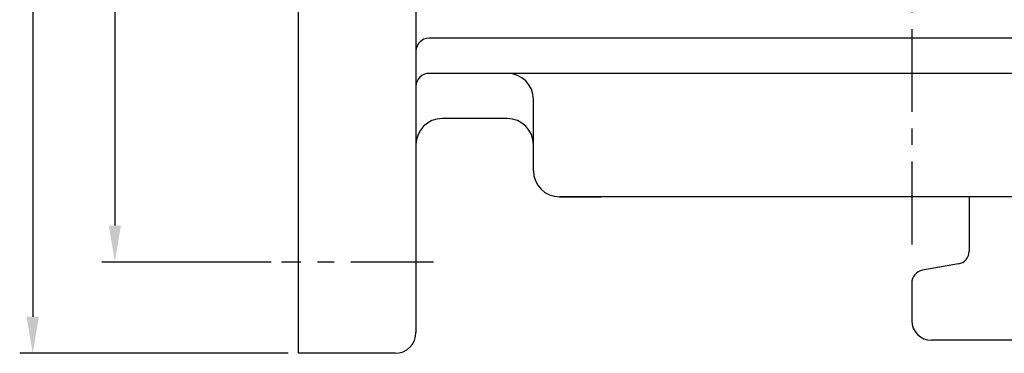
# Model space of a CAD drawing. Extents: x 1 to 2343, y 5 to 1653.
# Drawn here: x 1402 to 1779, y 465 to 593 of the extents above; entities that cross this region are included whole.
import ezdxf

# ---------------------------------------------------------------- set-up
doc = ezdxf.new("R2010")
doc.units = 0
doc.header["$MEASUREMENT"] = 0
doc.linetypes.add('CENTER', pattern=[50.8, 31.75, -6.35, 6.35, -6.35])
doc.layers.get('0').update_dxf_attribs({"color": 3, "linetype": 'CONTINUOUS'})
for name, color, linetype in [('01', 1, 'CENTER'), ('3', 3, 'CONTINUOUS'), ('DIM', 2, 'CONTINUOUS')]:
    doc.layers.add(name, color=color, linetype=linetype)

msp = doc.modelspace()

# ---------------------------------------------------------------- linework, layer by layer
msp.add_line((1761.65, 499.57), (1747.92, 497.15))
for centre, start, end in [((1760.79, 504.5), 280, 0), ((1748.79, 492.23), 100, 180)]:
    msp.add_arc(centre, 5, start, end)
at = {"layer": '01'}
msp.add_line((1743.79, 1351.63), (1743.79, 504.59), dxfattribs=at)
at = {"layer": '01', "color": 1}
msp.add_line((1560.51, 500.3), (1502.26, 500.3), dxfattribs=at)
at = {"layer": '3'}
for p, q in [((1508.79, 465.3), (1508.79, 840.3)), ((1553.79, 840.3), (1553.79, 473.3)), ((1886.79, 586.11), (1558.79, 586.11)), ((1886.79, 572.63), (1558.79, 572.63)), ((1598.79, 545.3), (1598.79, 562.63)), ((1588.79, 555.3), (1563.79, 555.3)), ((1598.79, 535.3), (1598.79, 545.3)), ((1878.79, 525.3), (1608.79, 525.3)), ((1608.79, 525.3), (1624.64, 525.3)), ((1883.52, 470.3), (1751.29, 470.3)), ((1545.79, 465.3), (1508.79, 465.3))]:
    msp.add_line(p, q, dxfattribs=at)
at = {"layer": '3', "color": 3}
for p, q in [((1765.79, 525.3), (1765.79, 504.5)), ((1743.79, 492.23), (1743.79, 477.8))]:
    msp.add_line(p, q, dxfattribs=at)
at = {"layer": '3'}
for centre, radius, start, end in [((1558.79, 581.11), 5, 90, 180), ((1558.79, 567.63), 5, 90, 180), ((1588.79, 562.63), 10, 0, 90), ((1563.79, 545.3), 10, 90, 180), ((1588.79, 545.3), 10, 0, 90), ((1608.79, 535.3), 10, 180, 270), ((1751.29, 477.8), 7.5, 180, 270), ((1545.79, 473.3), 8, 270, 0)]:
    msp.add_arc(centre, radius, start, end, dxfattribs=at)
at = {"layer": 'DIM', "color": 2}
for p, q in [((1406.92, 1201.3), (1406.92, 479.3)), ((1438.4, 1166.3), (1438.4, 514.3)), ((1498.26, 500.3), (1433.4, 500.3)), ((1504.79, 465.3), (1401.92, 465.3))]:
    msp.add_line(p, q, dxfattribs=at)
for points in [[(1440.73, 514.3), (1436.07, 514.3), (1438.4, 500.3)], [(1409.25, 479.3), (1404.59, 479.3), (1406.92, 465.3)]]:
    msp.add_solid(points, dxfattribs=at)

doc.saveas('drawing.dxf')
